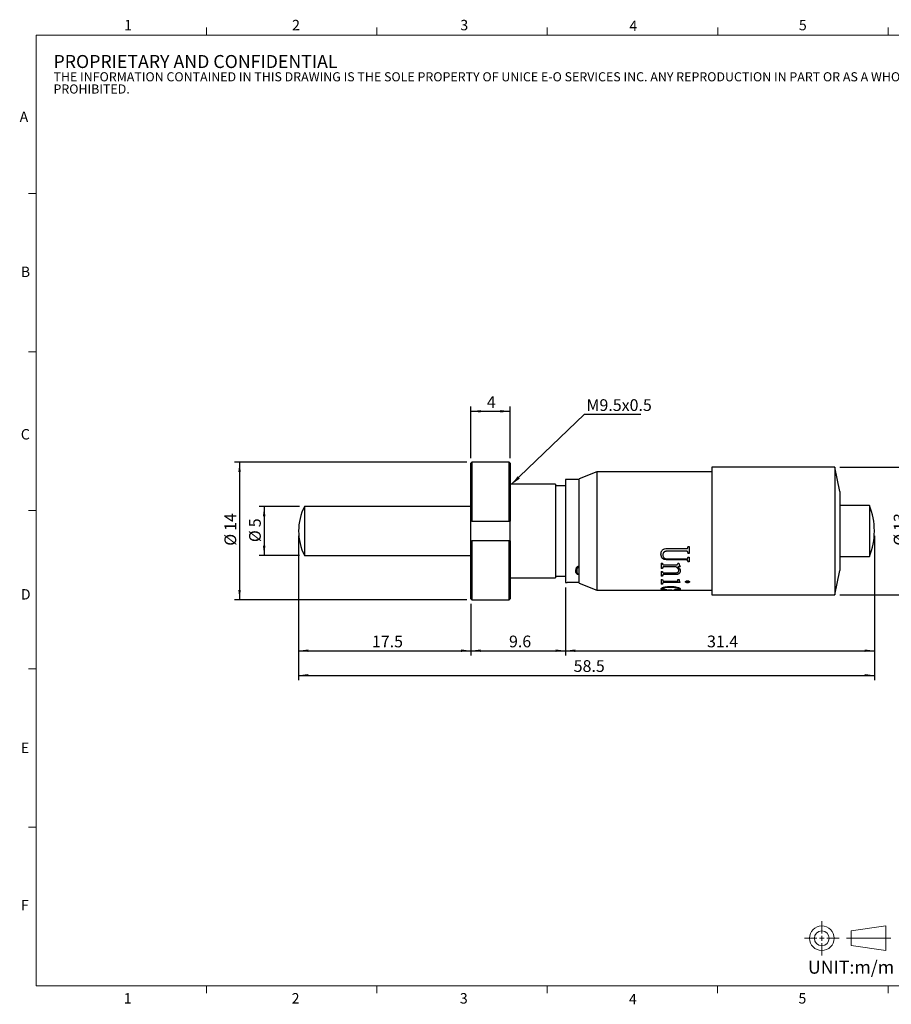
# Model space of a CAD drawing. Units: millimetres. Extents: x 3 to 145, y 2 to 102.
# Drawn here: x 3 to 91, y 2 to 102 of the extents above; entities that cross this region are included whole.
import ezdxf

# ---------------------------------------------------------------- set-up
doc = ezdxf.new("R2010")
doc.units = ezdxf.units.MM
doc.header["$LTSCALE"] = 0.5
doc.layers.add('DIM', color=7, linetype='Continuous')
doc.styles.add('SLDTEXTSTYLE0', font='TXT', dxfattribs={"width": 0.605})
doc.styles.add('SLDTEXTSTYLE1', font='TXT', dxfattribs={"width": 0.7})
doc.dimstyles.new('SLDDIMSTYLE0', dxfattribs={"dimtxt": 1.27124, "dimasz": 1, "dimexe": 0, "dimexo": 0.0625, "dimgap": 0.31781, "dimtad": 1, "dimdec": 1, "dimrnd": 1e-09, "dimzin": 12, "dimdsep": 46, "dimtxsty": 'SLDTEXTSTYLE1', "dimsah": 1, "dimcen": 0.09, "dimadec": 0, "dimazin": 3, "dimtfac": 1, "dimtdec": 1, "dimtofl": 0, "dimtmove": 0, "dimatfit": 3, "dimfxl": 1, "dimfrac": 2, "dimtolj": 1, "dimtzin": 12, "dimarcsym": 0})
doc.dimstyles.new('SLDDIMSTYLE1', dxfattribs={"dimtxt": 1.27124, "dimasz": 1, "dimexe": 0, "dimexo": 0.0625, "dimgap": 0.31781, "dimtad": 1, "dimrnd": 1e-09, "dimzin": 12, "dimdsep": 46, "dimtxsty": 'SLDTEXTSTYLE1', "dimsah": 1, "dimcen": 0.09, "dimadec": 0, "dimazin": 3, "dimtfac": 1, "dimtofl": 0, "dimtmove": 0, "dimatfit": 3, "dimfxl": 1, "dimfrac": 2, "dimtolj": 1, "dimtzin": 12, "dimarcsym": 0})
doc.dimstyles.new('SLDDIMSTYLE2', dxfattribs={"dimtxt": 1.27124, "dimasz": 1, "dimexe": 0, "dimexo": 0.0625, "dimgap": 0.31781, "dimtad": 1, "dimdec": 1, "dimrnd": 1e-09, "dimzin": 12, "dimdsep": 46, "dimtxsty": 'SLDTEXTSTYLE1', "dimsah": 1, "dimcen": 0.09, "dimadec": 0, "dimazin": 3, "dimtfac": 1, "dimtdec": 3, "dimtofl": 0, "dimtmove": 0, "dimatfit": 3, "dimfxl": 1, "dimfrac": 2, "dimtolj": 1, "dimtzin": 12, "dimarcsym": 0})
doc.dimstyles.new('SLDDIMSTYLE3', dxfattribs={"dimtxt": 0.18, "dimasz": 1, "dimexe": 0, "dimexo": 0.0625, "dimgap": 0, "dimtad": 0, "dimtih": 1, "dimtoh": 1, "dimdec": 0, "dimrnd": 1e-09, "dimzin": 0, "dimdsep": 46, "dimtxsty": 'Standard', "dimsah": 1, "dimcen": 0.09, "dimadec": 0, "dimazin": 0, "dimtfac": 1, "dimtdec": 0, "dimtofl": 0, "dimtmove": 0, "dimatfit": 3, "dimfxl": 1, "dimfrac": 2, "dimtolj": 1, "dimtzin": 0, "dimarcsym": 0})

# ---------------------------------------------------------------- blocks, each defined once
blk = doc.blocks.new('SW_NOTE_0')
at = {"color": 0, "linetype": 'Continuous', "lineweight": 0, "attachment_point": 1, "style": 'SLDTEXTSTYLE0'}
for s, insert, char_height in [('PROPRIETARY AND CONFIDENTIAL', (0, 1.71), 1.3229), ('THE INFORMATION CONTAINED IN THIS DRAWING IS THE SOLE PROPERTY OF UNICE E-O SERVICES INC. ANY REPRODUCTION IN PART OR AS A WHOLE WITHOUT THE WRITTEN PERMISSION OF UNICE E-O SERVICES INC IS', (0, -0.04), 0.92604), ('PROHIBITED.', (0, -1.28), 0.926)]:
    blk.add_mtext(s, dxfattribs=dict(at, insert=insert, char_height=char_height))
blk = doc.blocks.new('_D')
at = {"layer": 'DIM'}
for p, q in [((31.02, 49.78), (31.02, 37.61)), ((48.53, 42.88), (48.53, 37.61)), ((31.02, 38.11), (48.53, 38.11))]:
    blk.add_line(p, q, dxfattribs=at)
for points in [[(31.02, 38.11), (32.02, 37.99), (32.02, 38.24)], [(48.53, 38.11), (47.53, 38.24), (47.53, 37.99)]]:
    blk.add_solid(points, dxfattribs=at)
at = {"layer": 'DIM', "insert": (38.47, 39.65), "char_height": 1.191, "attachment_point": 1, "style": 'SLDTEXTSTYLE1'}
blk.add_mtext('17.5', dxfattribs=at)
blk = doc.blocks.new('_D_1')
at = {"layer": 'DIM'}
for p, q in [((58.13, 44.53), (58.13, 37.61)), ((48.53, 42.88), (48.53, 37.61)), ((48.53, 38.11), (58.13, 38.11))]:
    blk.add_line(p, q, dxfattribs=at)
for points in [[(48.53, 38.11), (49.53, 37.99), (49.53, 38.24)], [(58.13, 38.11), (57.13, 38.24), (57.13, 37.99)]]:
    blk.add_solid(points, dxfattribs=at)
at = {"layer": 'DIM', "insert": (52.4, 39.65), "char_height": 1.191, "attachment_point": 1, "style": 'SLDTEXTSTYLE1'}
blk.add_mtext('9.6', dxfattribs=at)
blk = doc.blocks.new('_D_2')
at = {"layer": 'DIM'}
for p, q in [((89.52, 49.78), (89.52, 37.61)), ((58.13, 44.53), (58.13, 37.61)), ((58.13, 38.11), (89.52, 38.11))]:
    blk.add_line(p, q, dxfattribs=at)
for points in [[(58.13, 38.11), (59.13, 37.99), (59.13, 38.24)], [(89.52, 38.11), (88.52, 38.24), (88.52, 37.99)]]:
    blk.add_solid(points, dxfattribs=at)
at = {"layer": 'DIM', "insert": (72.52, 39.65), "char_height": 1.191, "attachment_point": 1, "style": 'SLDTEXTSTYLE1'}
blk.add_mtext('31.4', dxfattribs=at)
blk = doc.blocks.new('_D_3')
at = {"layer": 'DIM'}
for p, q in [((31.02, 49.78), (31.02, 35.11)), ((89.52, 49.78), (89.52, 35.11)), ((31.02, 35.61), (89.52, 35.61))]:
    blk.add_line(p, q, dxfattribs=at)
for points in [[(31.02, 35.61), (32.02, 35.49), (32.02, 35.74)], [(89.52, 35.61), (88.52, 35.74), (88.52, 35.49)]]:
    blk.add_solid(points, dxfattribs=at)
at = {"layer": 'DIM', "insert": (58.97, 37.15), "char_height": 1.191, "attachment_point": 1, "style": 'SLDTEXTSTYLE1'}
blk.add_mtext('58.5', dxfattribs=at)
blk = doc.blocks.new('_D_4')
at = {"layer": 'DIM'}
for p, q in [((31.12, 52.78), (27.02, 52.78)), ((27.52, 52.78), (27.52, 47.78)), ((31.12, 47.78), (27.02, 47.78))]:
    blk.add_line(p, q, dxfattribs=at)
for points in [[(27.52, 52.78), (27.4, 51.78), (27.65, 51.78)], [(27.52, 47.78), (27.65, 48.78), (27.4, 48.78)]]:
    blk.add_solid(points, dxfattribs=at)
at = {"layer": 'DIM', "attachment_point": 1, "rotation": 90, "style": 'SLDTEXTSTYLE1'}
for s, insert, char_height in [('5', (25.99, 50.66), 1.19), ('%%c', (25.99, 49.15), 1.191)]:
    blk.add_mtext(s, dxfattribs=dict(at, insert=insert, char_height=char_height))
blk = doc.blocks.new('_D_5')
at = {"layer": 'DIM'}
for p, q in [((48.13, 57.28), (24.52, 57.28)), ((25.02, 57.28), (25.02, 43.28)), ((48.13, 43.28), (24.52, 43.28))]:
    blk.add_line(p, q, dxfattribs=at)
for points in [[(25.02, 57.28), (24.9, 56.28), (25.15, 56.28)], [(25.02, 43.28), (25.15, 44.28), (24.9, 44.28)]]:
    blk.add_solid(points, dxfattribs=at)
at = {"layer": 'DIM', "char_height": 1.191, "attachment_point": 1, "rotation": 90, "style": 'SLDTEXTSTYLE1'}
for s, insert in [('14', (23.49, 50.29)), ('%%c', (23.49, 48.78))]:
    blk.add_mtext(s, dxfattribs=dict(at, insert=insert))
blk = doc.blocks.new('_D_6')
at = {"layer": 'DIM'}
for p, q in [((48.53, 57.68), (48.53, 62.95)), ((48.53, 62.45), (52.53, 62.45)), ((52.53, 57.68), (52.53, 62.95))]:
    blk.add_line(p, q, dxfattribs=at)
for points in [[(48.53, 62.45), (49.53, 62.32), (49.53, 62.57)], [(52.53, 62.45), (51.53, 62.57), (51.53, 62.32)]]:
    blk.add_solid(points, dxfattribs=at)
at = {"layer": 'DIM', "insert": (50.15, 63.98), "char_height": 1.19, "attachment_point": 1, "style": 'SLDTEXTSTYLE1'}
blk.add_mtext('4', dxfattribs=at)
blk = doc.blocks.new('_D_7')
at = {"layer": 'DIM'}
for p, q in [((86.02, 56.78), (93.52, 56.78)), ((93.02, 56.78), (93.02, 43.78)), ((86.02, 43.78), (93.52, 43.78))]:
    blk.add_line(p, q, dxfattribs=at)
for points in [[(93.02, 56.78), (92.9, 55.78), (93.15, 55.78)], [(93.02, 43.78), (93.15, 44.78), (92.9, 44.78)]]:
    blk.add_solid(points, dxfattribs=at)
at = {"layer": 'DIM', "char_height": 1.191, "attachment_point": 1, "rotation": 90, "style": 'SLDTEXTSTYLE1'}
for s, insert in [('13', (91.49, 50.29)), ('%%c', (91.49, 48.78))]:
    blk.add_mtext(s, dxfattribs=dict(at, insert=insert))
blk = doc.blocks.new('SW_NOTE_2')
at = {"layer": 'DIM', "color": 0}
blk.add_line((5.74, 0), (0, 0), dxfattribs=at)
at = {"layer": 'DIM', "color": 0, "insert": (0.23, 1.54), "char_height": 1.191, "attachment_point": 1, "style": 'SLDTEXTSTYLE1'}
blk.add_mtext('M9.5x0.5', dxfattribs=at)

msp = doc.modelspace()

# ---------------------------------------------------------------- linework, layer by layer
at = {"color": 7, "linetype": 'Continuous', "lineweight": 15}
for p, q in [((21.66, 100.686), (21.66, 101.436)), ((38.975, 100.686), (38.975, 101.436)), ((56.29, 100.686), (56.29, 101.436)), ((73.605, 100.686), (73.605, 101.436)), ((90.92, 100.686), (90.92, 101.436)), ((4.345, 84.583), (3.595, 84.583)), ((4.345, 68.478), (3.595, 68.478)), ((4.345, 52.373), (3.595, 52.373)), ((4.345, 36.268), (3.595, 36.268)), ((4.345, 20.163), (3.595, 20.163)), ((21.658, 4.058), (21.658, 3.308)), ((38.97, 4.058), (38.97, 3.308)), ((56.283, 4.058), (56.283, 3.308)), ((73.595, 4.058), (73.595, 3.308)), ((90.908, 4.058), (90.908, 3.308))]:
    msp.add_line(p, q, dxfattribs=at)
at = {"color": 7, "linetype": 'Continuous', "lineweight": 0}
for p, q in [((142.845, 100.686), (4.345, 100.686)), ((4.345, 100.686), (4.345, 4.058)), ((84.18, 10.637), (84.18, 9.387)), ((90.68, 10.137), (87.18, 9.637)), ((90.68, 7.637), (90.68, 10.137)), ((84.18, 9.137), (84.18, 8.637)), ((87.18, 9.637), (87.18, 8.137)), ((82.43, 8.887), (83.68, 8.887)), ((83.93, 8.887), (84.43, 8.887)), ((84.18, 8.387), (84.18, 7.137)), ((84.68, 8.887), (85.93, 8.887)), ((86.68, 8.887), (91.18, 8.887)), ((87.18, 8.137), (90.68, 7.637)), ((4.345, 4.058), (142.845, 4.058))]:
    msp.add_line(p, q, dxfattribs=at)
at = {"color": 7, "linetype": 'Continuous', "lineweight": 30}
for p, q in [((48.627, 57.28), (48.527, 57.18)), ((48.527, 51.28), (48.527, 57.18)), ((52.427, 57.28), (48.627, 57.28)), ((48.627, 57.28), (48.627, 51.28)), ((52.527, 57.18), (52.427, 57.28)), ((52.427, 51.28), (52.427, 57.28)), ((52.527, 57.18), (52.527, 51.28)), ((61.306, 56.28), (59.521, 55.58)), ((73.021, 56.28), (61.306, 56.28)), ((61.306, 56.28), (61.306, 55.692)), ((85.521, 56.78), (73.021, 56.78)), ((73.021, 56.78), (73.021, 56.143)), ((73.021, 56.143), (73.021, 43.78)), ((86.021, 54.28), (85.521, 56.78)), ((85.521, 56.78), (85.521, 56.143)), ((85.521, 56.143), (85.521, 43.78)), ((59.521, 55.53), (58.127, 55.53)), ((58.127, 55.53), (58.127, 45.03)), ((59.521, 44.98), (59.521, 55.58)), ((61.306, 55.692), (61.306, 44.28)), ((57.127, 55.03), (52.527, 55.03)), ((57.127, 55.03), (57.127, 45.53)), ((58.127, 54.88), (57.127, 54.88)), ((86.021, 54.28), (86.021, 53.888)), ((86.021, 53.888), (86.021, 46.28)), ((48.527, 52.78), (31.621, 52.78)), ((31.621, 52.78), (31.621, 52.535)), ((31.621, 52.535), (31.621, 47.78)), ((89.022, 52.88), (86.021, 52.88)), ((89.022, 52.88), (89.022, 52.625)), ((89.022, 52.625), (89.022, 47.68)), ((48.627, 51.28), (48.527, 51.28)), ((48.527, 49.28), (48.527, 51.28)), ((48.627, 51.28), (52.427, 51.28)), ((52.527, 51.28), (52.427, 51.28)), ((52.527, 49.28), (52.527, 51.28)), ((89.521, 50.268), (89.521, 50.292)), ((48.527, 43.38), (48.527, 49.28)), ((48.527, 49.28), (48.627, 49.28)), ((48.627, 49.28), (48.627, 43.28)), ((52.427, 49.28), (48.627, 49.28)), ((52.427, 43.28), (52.427, 49.28)), ((52.427, 49.28), (52.527, 49.28)), ((52.527, 49.28), (52.527, 43.38)), ((70.458, 48.221), (68.421, 48.221)), ((68.421, 48.214), (68.421, 48.221)), ((70.458, 48.214), (68.421, 48.214)), ((68.451, 48.497), (70.458, 48.497)), ((70.458, 48.214), (70.458, 48.221)), ((70.577, 48.712), (70.697, 48.712)), ((70.577, 48.712), (70.577, 48.64)), ((70.577, 48.088), (70.577, 48.095)), ((70.577, 48.088), (70.577, 48.005)), ((70.697, 48.712), (70.697, 48.005)), ((31.621, 47.78), (48.527, 47.78)), ((67.842, 47.922), (67.842, 47.93)), ((68.01, 47.49), (68.01, 47.5)), ((68.036, 47.854), (68.036, 47.862)), ((68.485, 47.437), (70.398, 47.437)), ((70.428, 47.343), (68.485, 47.343)), ((68.485, 47.333), (68.485, 47.343)), ((70.428, 47.333), (68.485, 47.333)), ((70.428, 47.333), (70.428, 47.343)), ((70.697, 48.012), (70.577, 48.012)), ((70.697, 48.005), (70.577, 48.005)), ((70.577, 47.623), (70.697, 47.623)), ((70.577, 47.623), (70.577, 47.57)), ((70.577, 47.203), (70.577, 47.214)), ((70.577, 47.203), (70.577, 47.152)), ((70.697, 47.163), (70.577, 47.163)), ((70.697, 47.152), (70.577, 47.152)), ((70.697, 47.623), (70.697, 47.152)), ((86.021, 47.68), (89.022, 47.68)), ((59.281, 46.575), (59.281, 46.221)), ((67.872, 47.001), (67.991, 47.001)), ((67.872, 47.001), (67.872, 46.459)), ((67.991, 46.472), (67.872, 46.472)), ((67.991, 46.459), (67.872, 46.459)), ((67.872, 46.168), (67.991, 46.168)), ((67.872, 46.168), (67.872, 45.705)), ((67.991, 46.459), (67.991, 46.472)), ((68.141, 46.84), (69.408, 46.84)), ((69.333, 46.635), (68.141, 46.635)), ((68.141, 46.623), (68.141, 46.635)), ((69.333, 46.623), (68.141, 46.623)), ((69.333, 46.623), (69.333, 46.635)), ((69.542, 47.001), (69.666, 47.001)), ((69.542, 47.001), (69.542, 46.951)), ((69.8, 46.635), (69.55, 46.635)), ((69.55, 46.623), (69.55, 46.635)), ((69.8, 46.623), (69.55, 46.623)), ((69.651, 46.267), (69.651, 46.28)), ((69.8, 46.2), (69.8, 46.214)), ((85.521, 43.78), (86.021, 46.28)), ((52.527, 45.53), (57.127, 45.53)), ((57.127, 45.68), (58.127, 45.68)), ((59.521, 45.712), (59.477, 45.712)), ((59.477, 45.712), (59.477, 45.031)), ((67.991, 45.72), (67.872, 45.72)), ((67.991, 45.705), (67.872, 45.705)), ((67.872, 45.367), (67.991, 45.367)), ((67.872, 45.367), (67.872, 44.889)), ((67.991, 45.705), (67.991, 45.72)), ((67.991, 45.367), (68.025, 45.24)), ((68.141, 46.028), (69.277, 46.028)), ((69.277, 45.858), (68.141, 45.858)), ((68.141, 45.843), (68.141, 45.858)), ((69.277, 45.843), (68.141, 45.843)), ((68.216, 45.186), (69.393, 45.186)), ((69.8, 45.066), (68.216, 45.066)), ((68.216, 45.049), (68.216, 45.066)), ((69.8, 45.049), (68.216, 45.049)), ((69.277, 45.843), (69.277, 45.858)), ((69.542, 45.24), (69.557, 45.35)), ((69.557, 45.35), (69.68, 45.35)), ((69.658, 45.932), (69.658, 45.946)), ((70.334, 45.116), (70.334, 45.133)), ((70.394, 45.047), (70.394, 45.064)), ((70.532, 45.02), (70.532, 45.037)), ((70.727, 45.116), (70.727, 45.133)), ((58.127, 45.03), (58.318, 45.03)), ((58.318, 45.03), (58.318, 45.03)), ((59.521, 45.03), (58.318, 45.03)), ((59.521, 45.031), (59.477, 45.031)), ((59.521, 44.98), (61.306, 44.28)), ((61.306, 44.28), (68.22, 44.28)), ((67.991, 44.907), (67.872, 44.907)), ((67.991, 44.889), (67.872, 44.889)), ((67.973, 44.327), (67.973, 44.347)), ((68.021, 45.018), (67.991, 44.907)), ((68.021, 45), (67.991, 44.889)), ((67.991, 44.889), (67.991, 44.907)), ((68.021, 45), (68.021, 45.018)), ((68.036, 44.4), (68.036, 44.42)), ((68.036, 44.4), (68.1, 44.339)), ((68.22, 44.28), (68.272, 44.28)), ((68.309, 44.512), (68.309, 44.531)), ((68.47, 44.3), (68.421, 44.295)), ((68.858, 44.552), (68.858, 44.572)), ((69.236, 44.329), (69.219, 44.333)), ((69.236, 44.309), (69.236, 44.329)), ((69.243, 44.28), (69.363, 44.28)), ((69.363, 44.28), (73.021, 44.28)), ((69.393, 44.303), (69.393, 44.323)), ((69.452, 44.496), (69.452, 44.515)), ((69.666, 44.394), (69.666, 44.414)), ((69.68, 44.318), (69.68, 44.338)), ((48.527, 43.38), (48.627, 43.28)), ((48.627, 43.28), (52.427, 43.28)), ((52.427, 43.28), (52.527, 43.38)), ((73.021, 43.78), (85.521, 43.78))]:
    msp.add_line(p, q, dxfattribs=at)
at = {"color": 7, "linetype": 'Continuous', "lineweight": 0}
for radius in [1.25, 0.75]:
    msp.add_circle((84.18, 8.887), radius, dxfattribs=at)
at = {"color": 7, "linetype": 'Continuous', "lineweight": 30}
for centre, radius, start, end in [((36.53, 50.28), 5.508, 153.00853, 206.99147), ((82.573, 50.292), 6.949, 0, 21.86482), ((82.573, 50.268), 6.949, 338.13518, 0)]:
    msp.add_arc(centre, radius, start, end, dxfattribs=at)
for points, knots in [([(67.842, 47.922), (67.847, 47.999), (67.853, 48.114), (67.915, 48.259), (67.989, 48.354), (68.088, 48.425), (68.242, 48.486), (68.368, 48.493), (68.451, 48.497)], [0, 0, 0, 0, 0.2498944, 0.3761233, 0.4999722, 0.6210255, 0.7501084, 1, 1, 1, 1]), ([(68.421, 48.221), (68.369, 48.218), (68.289, 48.214), (68.192, 48.176), (68.129, 48.132), (68.083, 48.073), (68.043, 47.983), (68.039, 47.91), (68.036, 47.862)], [0, 0, 0, 0, 0.25032161, 0.37869829, 0.50051672, 0.62148249, 0.75040409, 1, 1, 1, 1]), ([(68.421, 48.214), (68.369, 48.211), (68.289, 48.207), (68.192, 48.169), (68.129, 48.124), (68.083, 48.066), (68.043, 47.975), (68.039, 47.902), (68.036, 47.854)], [0, 0, 0, 0, 0.2499158, 0.378167, 0.4999085, 0.6209545, 0.7500018, 1, 1, 1, 1]), ([(70.458, 48.497), (70.467, 48.497), (70.485, 48.498), (70.512, 48.505), (70.535, 48.519), (70.56, 48.545), (70.575, 48.588), (70.577, 48.623), (70.577, 48.64)], [0, 0, 0, 0, 0.12532307, 0.25042417, 0.37545962, 0.50037475, 0.74958549, 1, 1, 1, 1]), ([(70.577, 48.095), (70.577, 48.111), (70.576, 48.136), (70.564, 48.166), (70.551, 48.187), (70.532, 48.204), (70.501, 48.218), (70.475, 48.22), (70.458, 48.221)], [0, 0, 0, 0, 0.2498123, 0.3802843, 0.4997529, 0.6254354, 0.7497951, 1, 1, 1, 1]), ([(70.577, 48.088), (70.577, 48.104), (70.576, 48.129), (70.564, 48.159), (70.551, 48.18), (70.532, 48.197), (70.501, 48.211), (70.475, 48.213), (70.458, 48.214)], [0, 0, 0, 0, 0.2501879, 0.3808378, 0.5003524, 0.6260407, 0.7502271, 1, 1, 1, 1]), ([(68.01, 47.5), (67.983, 47.529), (67.927, 47.588), (67.857, 47.732), (67.848, 47.851), (67.842, 47.93)], [0, 0, 0, 0, 0.2504183, 0.5007159, 1, 1, 1, 1]), ([(68.01, 47.49), (67.983, 47.52), (67.927, 47.579), (67.857, 47.723), (67.848, 47.843), (67.842, 47.922)], [0, 0, 0, 0, 0.2502336, 0.50051113, 1, 1, 1, 1]), ([(68.485, 47.343), (68.398, 47.348), (68.267, 47.356), (68.107, 47.422), (68.043, 47.474), (68.01, 47.5)], [0, 0, 0, 0, 0.4996028, 0.7499496, 1, 1, 1, 1]), ([(68.485, 47.333), (68.397, 47.338), (68.267, 47.347), (68.107, 47.413), (68.043, 47.464), (68.01, 47.49)], [0, 0, 0, 0, 0.4993755, 0.7497468, 1, 1, 1, 1]), ([(68.036, 47.854), (68.039, 47.797), (68.044, 47.713), (68.089, 47.608), (68.142, 47.541), (68.215, 47.489), (68.329, 47.445), (68.423, 47.44), (68.485, 47.437)], [0, 0, 0, 0, 0.24998181, 0.37513937, 0.50013042, 0.62108406, 0.75017956, 1, 1, 1, 1]), ([(70.398, 47.437), (70.42, 47.438), (70.465, 47.44), (70.518, 47.458), (70.551, 47.485), (70.573, 47.52), (70.576, 47.55), (70.577, 47.57)], [0, 0, 0, 0, 0.2505327, 0.5000541, 0.6224717, 0.7504257, 1, 1, 1, 1]), ([(70.577, 47.214), (70.576, 47.231), (70.575, 47.258), (70.559, 47.29), (70.541, 47.311), (70.517, 47.327), (70.479, 47.34), (70.448, 47.342), (70.428, 47.343)], [0, 0, 0, 0, 0.24955939, 0.37982749, 0.49938599, 0.61899305, 0.74962939, 1, 1, 1, 1]), ([(70.577, 47.203), (70.576, 47.221), (70.575, 47.247), (70.559, 47.28), (70.541, 47.301), (70.517, 47.317), (70.479, 47.33), (70.448, 47.332), (70.428, 47.333)], [0, 0, 0, 0, 0.249963, 0.3804081, 0.4999962, 0.6195859, 0.7500332, 1, 1, 1, 1]), ([(59.191, 46.221), (59.193, 46.284), (59.196, 46.379), (59.237, 46.512), (59.288, 46.599), (59.357, 46.665), (59.434, 46.708), (59.496, 46.714), (59.526, 46.717)], [0, 0, 0, 0, 0.33614549, 0.50431776, 0.67822198, 0.78852176, 0.89953315, 1, 1, 1, 1]), ([(59.526, 45.842), (59.496, 45.843), (59.436, 45.847), (59.357, 45.872), (59.28, 45.92), (59.196, 46.031), (59.193, 46.143), (59.191, 46.221)], [0, 0, 0, 0, 0.1105155, 0.2214135, 0.3339029, 0.5354549, 1, 1, 1, 1]), ([(59.529, 46.609), (59.508, 46.607), (59.467, 46.603), (59.408, 46.572), (59.344, 46.515), (59.284, 46.39), (59.282, 46.289), (59.281, 46.221)], [0, 0, 0, 0, 0.0897979, 0.1799934, 0.315109, 0.5387356, 1, 1, 1, 1]), ([(59.281, 46.221), (59.282, 46.173), (59.284, 46.095), (59.319, 46.005), (59.371, 45.952), (59.431, 45.923), (59.485, 45.91), (59.517, 45.909), (59.529, 45.908)], [0, 0, 0, 0, 0.3624609, 0.5787133, 0.7296881, 0.8517216, 0.9448389, 1, 1, 1, 1]), ([(67.991, 47.001), (67.992, 46.981), (67.994, 46.942), (68.013, 46.896), (68.042, 46.865), (68.082, 46.844), (68.117, 46.841), (68.141, 46.84)], [0, 0, 0, 0, 0.2508405, 0.5005187, 0.6258416, 0.7508707, 1, 1, 1, 1]), ([(68.141, 46.635), (68.129, 46.634), (68.104, 46.633), (68.07, 46.624), (68.04, 46.607), (68.012, 46.575), (67.994, 46.528), (67.992, 46.491), (67.991, 46.472)], [0, 0, 0, 0, 0.1255204, 0.2507879, 0.3686983, 0.5004684, 0.7498359, 1, 1, 1, 1]), ([(68.141, 46.623), (68.129, 46.622), (68.104, 46.621), (68.07, 46.612), (68.04, 46.594), (68.012, 46.563), (67.994, 46.516), (67.992, 46.478), (67.991, 46.459)], [0, 0, 0, 0, 0.12526652, 0.25032364, 0.36815569, 0.49991477, 0.74951984, 1, 1, 1, 1]), ([(67.991, 46.168), (67.992, 46.151), (67.994, 46.117), (68.013, 46.077), (68.042, 46.05), (68.082, 46.032), (68.117, 46.03), (68.141, 46.028)], [0, 0, 0, 0, 0.2508405, 0.5005187, 0.6258416, 0.7508707, 1, 1, 1, 1]), ([(69.277, 46.028), (69.301, 46.029), (69.348, 46.03), (69.443, 46.042), (69.505, 46.069), (69.546, 46.087)], [0, 0, 0, 0, 0.2508083, 0.5014092, 1, 1, 1, 1]), ([(69.651, 46.28), (69.646, 46.317), (69.636, 46.39), (69.536, 46.524), (69.414, 46.591), (69.333, 46.635)], [0, 0, 0, 0, 0.2498322, 0.4999995, 1, 1, 1, 1]), ([(69.651, 46.267), (69.646, 46.303), (69.636, 46.377), (69.537, 46.512), (69.414, 46.578), (69.333, 46.623)], [0, 0, 0, 0, 0.2501049, 0.5003779, 1, 1, 1, 1]), ([(69.408, 46.84), (69.426, 46.84), (69.453, 46.842), (69.487, 46.853), (69.509, 46.867), (69.526, 46.885), (69.54, 46.913), (69.541, 46.936), (69.542, 46.951)], [0, 0, 0, 0, 0.25003978, 0.37779378, 0.50000011, 0.62217009, 0.74996216, 1, 1, 1, 1]), ([(69.546, 46.087), (69.563, 46.098), (69.597, 46.121), (69.641, 46.181), (69.647, 46.232), (69.651, 46.267)], [0, 0, 0, 0, 0.2506157, 0.50081523, 1, 1, 1, 1]), ([(69.55, 46.623), (69.569, 46.609), (69.609, 46.582), (69.677, 46.519), (69.775, 46.397), (69.79, 46.279), (69.8, 46.2)], [0, 0, 0, 0, 0.1255229, 0.2509826, 0.5015396, 1, 1, 1, 1]), ([(69.8, 46.214), (69.795, 46.164), (69.788, 46.088), (69.728, 45.999), (69.682, 45.964), (69.658, 45.946)], [0, 0, 0, 0, 0.4991901, 0.7495272, 1, 1, 1, 1]), ([(69.8, 46.2), (69.795, 46.15), (69.788, 46.074), (69.728, 45.985), (69.682, 45.95), (69.658, 45.932)], [0, 0, 0, 0, 0.4994179, 0.7497315, 1, 1, 1, 1]), ([(69.666, 47.001), (69.671, 46.932), (69.683, 46.796), (69.761, 46.681), (69.8, 46.623)], [0, 0, 0, 0, 0.4999565, 1, 1, 1, 1]), ([(68.141, 45.858), (68.129, 45.857), (68.104, 45.856), (68.07, 45.848), (68.04, 45.834), (68.012, 45.807), (67.994, 45.767), (67.992, 45.736), (67.991, 45.72)], [0, 0, 0, 0, 0.1255204, 0.2507879, 0.3686983, 0.5004684, 0.7498359, 1, 1, 1, 1]), ([(68.141, 45.843), (68.129, 45.842), (68.104, 45.842), (68.07, 45.834), (68.04, 45.819), (68.012, 45.792), (67.994, 45.752), (67.992, 45.721), (67.991, 45.705)], [0, 0, 0, 0, 0.1252665, 0.2503236, 0.3681557, 0.4999148, 0.7495198, 1, 1, 1, 1]), ([(68.216, 45.066), (68.177, 45.065), (68.118, 45.063), (68.05, 45.042), (68.031, 45.026), (68.021, 45.018)], [0, 0, 0, 0, 0.4999279, 0.750156, 1, 1, 1, 1]), ([(68.216, 45.049), (68.177, 45.047), (68.118, 45.045), (68.05, 45.025), (68.031, 45.008), (68.021, 45)], [0, 0, 0, 0, 0.4995417, 0.7498035, 1, 1, 1, 1]), ([(68.025, 45.24), (68.035, 45.231), (68.055, 45.213), (68.12, 45.19), (68.177, 45.187), (68.216, 45.186)], [0, 0, 0, 0, 0.2492806, 0.5008826, 1, 1, 1, 1]), ([(69.658, 45.946), (69.632, 45.932), (69.578, 45.902), (69.45, 45.865), (69.346, 45.861), (69.277, 45.858)], [0, 0, 0, 0, 0.2499774, 0.5001765, 1, 1, 1, 1]), ([(69.658, 45.932), (69.632, 45.917), (69.578, 45.887), (69.45, 45.85), (69.346, 45.846), (69.277, 45.843)], [0, 0, 0, 0, 0.2501565, 0.5003736, 1, 1, 1, 1]), ([(69.393, 45.186), (69.409, 45.186), (69.441, 45.187), (69.48, 45.195), (69.506, 45.206), (69.527, 45.219), (69.536, 45.231), (69.542, 45.24)], [0, 0, 0, 0, 0.2503346, 0.4996227, 0.6262523, 0.7498929, 1, 1, 1, 1]), ([(69.68, 45.35), (69.684, 45.314), (69.691, 45.243), (69.734, 45.142), (69.778, 45.08), (69.8, 45.049)], [0, 0, 0, 0, 0.3291675, 0.6529479, 1, 1, 1, 1]), ([(70.334, 45.116), (70.335, 45.122), (70.337, 45.136), (70.351, 45.162), (70.377, 45.177), (70.394, 45.188)], [0, 0, 0, 0, 0.2508016, 0.5012358, 1, 1, 1, 1]), ([(70.394, 45.064), (70.377, 45.074), (70.352, 45.089), (70.337, 45.114), (70.335, 45.127), (70.334, 45.133)], [0, 0, 0, 0, 0.4993088, 0.7495041, 1, 1, 1, 1]), ([(70.394, 45.047), (70.385, 45.051), (70.368, 45.061), (70.341, 45.083), (70.337, 45.103), (70.334, 45.116)], [0, 0, 0, 0, 0.2508429, 0.5013299, 1, 1, 1, 1]), ([(70.394, 45.188), (70.404, 45.192), (70.423, 45.201), (70.468, 45.214), (70.507, 45.216), (70.532, 45.217)], [0, 0, 0, 0, 0.2507789, 0.5012404, 1, 1, 1, 1]), ([(70.532, 45.037), (70.507, 45.038), (70.468, 45.04), (70.423, 45.052), (70.404, 45.06), (70.394, 45.064)], [0, 0, 0, 0, 0.4989928, 0.7494129, 1, 1, 1, 1]), ([(70.532, 45.02), (70.52, 45.02), (70.494, 45.02), (70.444, 45.027), (70.414, 45.039), (70.394, 45.047)], [0, 0, 0, 0, 0.2507554, 0.5011737, 1, 1, 1, 1]), ([(70.532, 45.217), (70.545, 45.217), (70.571, 45.217), (70.621, 45.209), (70.651, 45.196), (70.671, 45.188)], [0, 0, 0, 0, 0.2508377, 0.5013369, 1, 1, 1, 1]), ([(70.727, 45.133), (70.725, 45.12), (70.723, 45.1), (70.703, 45.075), (70.679, 45.06), (70.648, 45.049), (70.611, 45.041), (70.572, 45.038), (70.546, 45.037), (70.532, 45.037)], [0, 0, 0, 0, 0.2494213, 0.3784315, 0.4990465, 0.6197126, 0.7490805, 0.8744654, 1, 1, 1, 1]), ([(70.727, 45.116), (70.726, 45.109), (70.726, 45.096), (70.718, 45.076), (70.703, 45.058), (70.679, 45.043), (70.648, 45.031), (70.599, 45.021), (70.559, 45.02), (70.532, 45.02)], [0, 0, 0, 0, 0.12532588, 0.25051804, 0.37970244, 0.50034563, 0.6209805, 0.75017465, 1, 1, 1, 1]), ([(70.671, 45.188), (70.688, 45.177), (70.721, 45.156), (70.725, 45.129), (70.727, 45.116)], [0, 0, 0, 0, 0.4995078, 1, 1, 1, 1]), ([(67.842, 44.409), (67.853, 44.434), (67.874, 44.485), (68.022, 44.536), (68.096, 44.561)], [0, 0, 0, 0, 0.5000937, 1, 1, 1, 1]), ([(67.973, 44.347), (67.933, 44.358), (67.855, 44.378), (67.846, 44.412), (67.842, 44.429)], [0, 0, 0, 0, 0.499754, 1, 1, 1, 1]), ([(67.973, 44.327), (67.933, 44.338), (67.855, 44.358), (67.846, 44.392), (67.842, 44.409)], [0, 0, 0, 0, 0.4996384, 1, 1, 1, 1]), ([(68.184, 44.325), (68.18, 44.326), (68.094, 44.329), (68.032, 44.338), (67.973, 44.347)], [0, 0, 0, 0, 0.0427969, 1, 1, 1, 1]), ([(68.421, 44.295), (68.334, 44.298), (68.161, 44.303), (68.035, 44.319), (67.973, 44.327)], [0, 0, 0, 0, 0.50129349, 1, 1, 1, 1]), ([(68.309, 44.531), (68.27, 44.524), (68.191, 44.509), (68.101, 44.48), (68.056, 44.454), (68.039, 44.434), (68.037, 44.424), (68.036, 44.42)], [0, 0, 0, 0, 0.25039591, 0.50035041, 0.74981597, 0.87487983, 1, 1, 1, 1]), ([(68.309, 44.512), (68.27, 44.504), (68.191, 44.49), (68.101, 44.461), (68.045, 44.429), (68.039, 44.41), (68.036, 44.4)], [0, 0, 0, 0, 0.2502279, 0.5002161, 0.7499229, 1, 1, 1, 1]), ([(68.096, 44.561), (68.15, 44.574), (68.258, 44.6), (68.517, 44.632), (68.722, 44.636), (68.858, 44.638)], [0, 0, 0, 0, 0.2499231, 0.5001178, 1, 1, 1, 1]), ([(68.1, 44.339), (68.148, 44.329), (68.245, 44.311), (68.395, 44.303), (68.47, 44.3)], [0, 0, 0, 0, 0.4986669, 1, 1, 1, 1]), ([(68.272, 44.28), (68.353, 44.281), (68.516, 44.282), (68.695, 44.282), (68.784, 44.282)], [0, 0, 0, 0, 0.4997058, 1, 1, 1, 1]), ([(68.858, 44.572), (68.762, 44.57), (68.569, 44.567), (68.396, 44.543), (68.309, 44.531)], [0, 0, 0, 0, 0.5004919, 1, 1, 1, 1]), ([(68.858, 44.552), (68.762, 44.551), (68.569, 44.548), (68.396, 44.524), (68.309, 44.512)], [0, 0, 0, 0, 0.5003804, 1, 1, 1, 1]), ([(68.784, 44.281), (68.75, 44.281), (68.683, 44.281), (68.612, 44.281), (68.577, 44.282), (68.574, 44.282)], [0, 0, 0, 0, 0.47895245, 0.95771931, 1, 1, 1, 1]), ([(68.784, 44.282), (68.836, 44.282), (68.941, 44.282), (69.097, 44.281), (69.195, 44.281), (69.243, 44.28)], [0, 0, 0, 0, 0.332943, 0.6691674, 1, 1, 1, 1]), ([(68.929, 44.281), (68.905, 44.281), (68.857, 44.281), (68.808, 44.281), (68.784, 44.281)], [0, 0, 0, 0, 0.4999988, 1, 1, 1, 1]), ([(68.858, 44.638), (68.986, 44.635), (69.242, 44.627), (69.442, 44.577), (69.542, 44.552)], [0, 0, 0, 0, 0.5003832, 1, 1, 1, 1]), ([(69.452, 44.515), (69.363, 44.532), (69.183, 44.565), (68.967, 44.569), (68.858, 44.572)], [0, 0, 0, 0, 0.49917025, 1, 1, 1, 1]), ([(69.452, 44.496), (69.363, 44.512), (69.183, 44.546), (68.967, 44.55), (68.858, 44.552)], [0, 0, 0, 0, 0.4993514, 1, 1, 1, 1]), ([(69.202, 44.324), (69.203, 44.325), (69.204, 44.328), (69.217, 44.334), (69.24, 44.338), (69.255, 44.34)], [0, 0, 0, 0, 0.250833, 0.5013492, 1, 1, 1, 1]), ([(69.236, 44.309), (69.226, 44.311), (69.206, 44.315), (69.203, 44.321), (69.202, 44.324)], [0, 0, 0, 0, 0.4997213, 1, 1, 1, 1]), ([(69.393, 44.323), (69.364, 44.324), (69.321, 44.324), (69.269, 44.326), (69.247, 44.328), (69.236, 44.329)], [0, 0, 0, 0, 0.4993304, 0.7495705, 1, 1, 1, 1]), ([(69.393, 44.303), (69.378, 44.303), (69.35, 44.304), (69.293, 44.305), (69.259, 44.307), (69.236, 44.309)], [0, 0, 0, 0, 0.2507574, 0.501186, 1, 1, 1, 1]), ([(69.255, 44.34), (69.262, 44.341), (69.277, 44.343), (69.314, 44.347), (69.345, 44.347), (69.367, 44.348)], [0, 0, 0, 0, 0.2510481, 0.5017583, 1, 1, 1, 1]), ([(69.367, 44.348), (69.387, 44.348), (69.427, 44.347), (69.462, 44.344), (69.479, 44.343)], [0, 0, 0, 0, 0.50033668, 1, 1, 1, 1]), ([(69.68, 44.338), (69.641, 44.334), (69.582, 44.328), (69.476, 44.324), (69.42, 44.324), (69.393, 44.323)], [0, 0, 0, 0, 0.4989463, 0.751423, 1, 1, 1, 1]), ([(69.68, 44.318), (69.641, 44.314), (69.582, 44.308), (69.476, 44.304), (69.42, 44.304), (69.393, 44.303)], [0, 0, 0, 0, 0.4992388, 0.7516165, 1, 1, 1, 1]), ([(69.666, 44.414), (69.663, 44.422), (69.658, 44.439), (69.601, 44.475), (69.512, 44.499), (69.452, 44.515)], [0, 0, 0, 0, 0.2504018, 0.5007926, 1, 1, 1, 1]), ([(69.666, 44.394), (69.665, 44.398), (69.664, 44.407), (69.649, 44.424), (69.602, 44.456), (69.512, 44.48), (69.452, 44.496)], [0, 0, 0, 0, 0.1254638, 0.2508744, 0.5012635, 1, 1, 1, 1]), ([(69.479, 44.343), (69.485, 44.342), (69.495, 44.34), (69.514, 44.338), (69.525, 44.337), (69.531, 44.337)], [0, 0, 0, 0, 0.5006964, 0.7525521, 1, 1, 1, 1]), ([(69.531, 44.337), (69.539, 44.337), (69.556, 44.337), (69.579, 44.339), (69.599, 44.341), (69.63, 44.347), (69.662, 44.363), (69.664, 44.382), (69.666, 44.394)], [0, 0, 0, 0, 0.0626139, 0.12500815, 0.18523954, 0.25014258, 0.49958125, 1, 1, 1, 1]), ([(69.542, 44.552), (69.563, 44.546), (69.605, 44.534), (69.676, 44.507), (69.776, 44.457), (69.79, 44.419), (69.8, 44.394)], [0, 0, 0, 0, 0.1254139, 0.2507778, 0.501113, 1, 1, 1, 1]), ([(69.8, 44.414), (69.797, 44.398), (69.791, 44.367), (69.717, 44.348), (69.68, 44.338)], [0, 0, 0, 0, 0.5005657, 1, 1, 1, 1]), ([(69.8, 44.394), (69.797, 44.378), (69.791, 44.347), (69.717, 44.328), (69.68, 44.318)], [0, 0, 0, 0, 0.5006698, 1, 1, 1, 1])]:
    msp.add_open_spline(points, degree=3, knots=knots, dxfattribs=at)

# ---------------------------------------------------------------- block references
at = {"color": 7, "linetype": 'Continuous', "lineweight": 0}
msp.add_blockref('SW_NOTE_0', (6.116, 96.945), dxfattribs=at)
at = {"layer": 'DIM'}
msp.add_blockref('SW_NOTE_2', (60.039, 62.132), dxfattribs=at)

# ---------------------------------------------------------------- texts
at = {"color": 7, "linetype": 'Continuous', "lineweight": 0, "attachment_point": 1, "style": 'SLDTEXTSTYLE0'}
for s, insert, char_height in [('1', (13.301, 102.227), 1.058), ('2', (30.359, 102.227), 1.058), ('3', (47.45, 102.227), 1.058), ('4', (64.627, 102.15), 1.058), ('5', (81.851, 102.227), 1.058), ('A', (2.678, 92.906), 1.058), ('B', (2.796, 77.15), 1.058), ('C', (2.796, 60.637), 1.058), ('D', (2.796, 44.373), 1.058), ('E', (2.796, 28.778), 1.058), ('F', (2.796, 12.785), 1.058), ('UNIT:m/m', (82.771, 6.61), 1.3229), ('1', (13.255, 3.312), 1.058), ('2', (30.312, 3.312), 1.058), ('3', (47.404, 3.312), 1.058), ('4', (64.58, 3.235), 1.058), ('5', (81.805, 3.312), 1.058)]:
    msp.add_mtext(s, dxfattribs=dict(at, insert=insert, char_height=char_height))

# ---------------------------------------------------------------- dimensions: what is measured, and where the dimension line sits
at = {"layer": 'DIM'}
for base, p1, p2, dimstyle, picture, middle in [((52.527, 62.45), (48.527, 57.18), (52.527, 57.18), 'SLDDIMSTYLE1', '_D_6', (50.527, 62.45)), ((48.527, 38.11), (31.021, 50.28), (48.527, 43.38), 'SLDDIMSTYLE0', '_D', (39.774, 38.11)), ((89.521, 35.61), (31.021, 50.28), (89.521, 50.28), 'SLDDIMSTYLE1', '_D_3', (60.271, 35.61)), ((89.521, 38.11), (58.127, 45.03), (89.521, 50.28), 'SLDDIMSTYLE2', '_D_2', (73.824, 38.11)), ((58.127, 38.11), (48.527, 43.38), (58.127, 45.03), 'SLDDIMSTYLE1', '_D_1', (53.327, 38.11))]:
    dim = msp.add_linear_dim(base=base, p1=p1, p2=p2, dimstyle=dimstyle, dxfattribs=at)
    dim.commit()
    dim.dimension.update_dxf_attribs({"geometry": picture, "text_midpoint": middle, "dimtype": 160})
for base, p1, p2, picture, middle in [((25.021, 43.28), (48.627, 57.28), (48.627, 43.28), '_D_5', (25.021, 50.28)), ((93.021, 43.78), (85.521, 56.78), (85.521, 43.78), '_D_7', (93.021, 50.28)), ((27.521, 47.78), (31.621, 52.78), (31.621, 47.78), '_D_4', (27.521, 50.28))]:
    dim = msp.add_linear_dim(base=base, p1=p1, p2=p2, angle=90, text='%%c<>', dimstyle='SLDDIMSTYLE1', dxfattribs=at)
    dim.commit()
    dim.dimension.update_dxf_attribs({"geometry": picture, "text_midpoint": middle, "dimtype": 160})

# ---------------------------------------------------------------- leaders
msp.add_leader([(52.669, 55.03), (60.039, 62.132)], dimstyle='SLDDIMSTYLE3', dxfattribs=at)

doc.saveas('drawing.dxf')
